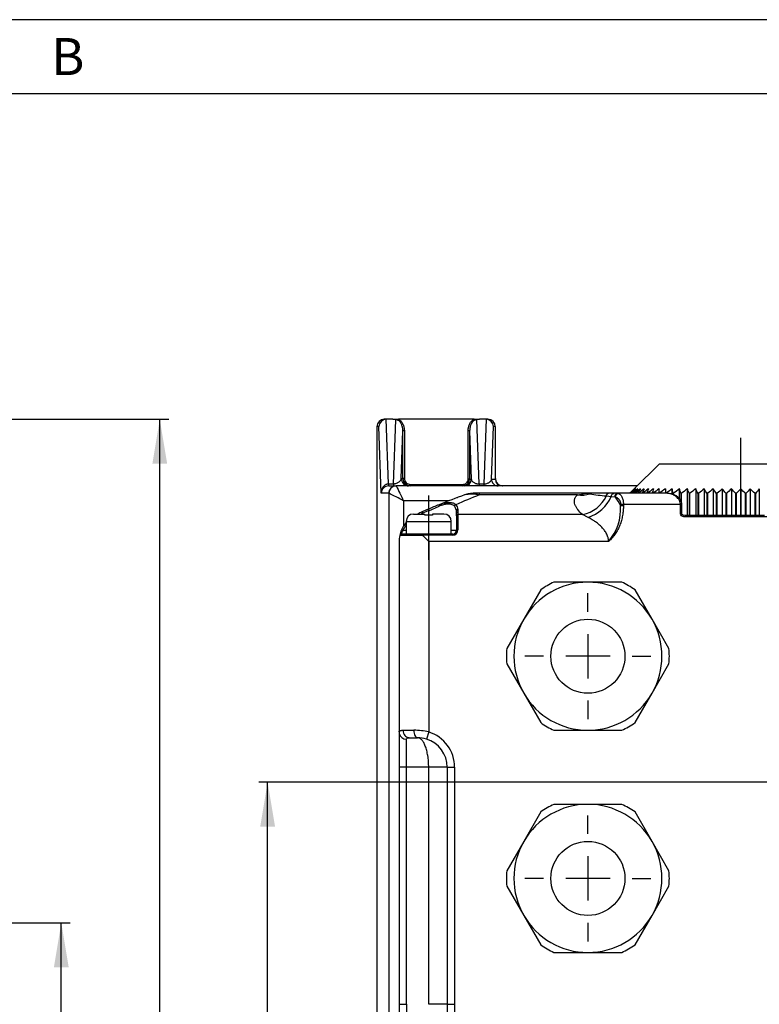
# Model space of a CAD drawing. Units: millimetres. Extents: x 5 to 415, y 5 to 292.
# Drawn here: x 160 to 210, y 226 to 292 of the extents above; entities that cross this region are included whole.
import ezdxf
from ezdxf.enums import TextEntityAlignment as Align
from ezdxf.lldxf.tags import DXFTag

# ---------------------------------------------------------------- set-up
doc = ezdxf.new("R2010")
doc.units = ezdxf.units.MM
doc.layers.add('Default', color=7, linetype='Continuous')
doc.layers.add('VULCAN_SYSTEM_L', color=7, linetype='Continuous')
doc.styles.add('SEACAD_arial_ttf', font='arial.ttf')
doc.styles.add('SEACAD_seiso_ttf', font='seiso.ttf')
tags = doc.linetypes.add('CENTER2', pattern=[28.575, 19.05, -3.175, 3.175, -3.175]).pattern_tags.tags
tags[10:11] = [DXFTag(74, 4), DXFTag(75, 0), DXFTag(340, '0'), DXFTag(46, 0.0), DXFTag(50, 0.0), DXFTag(44, 0.0), DXFTag(45, 0.0)]
tags[8:9] = [DXFTag(74, 4), DXFTag(75, 0), DXFTag(340, '0'), DXFTag(46, 0.0), DXFTag(50, 0.0), DXFTag(44, 0.0), DXFTag(45, 0.0)]
tags[6:7] = [DXFTag(74, 4), DXFTag(75, 0), DXFTag(340, '0'), DXFTag(46, 0.0), DXFTag(50, 0.0), DXFTag(44, 0.0), DXFTag(45, 0.0)]
tags[4:5] = [DXFTag(74, 4), DXFTag(75, 0), DXFTag(340, '0'), DXFTag(46, 0.0), DXFTag(50, 0.0), DXFTag(44, 0.0), DXFTag(45, 0.0)]
doc.dimstyles.new('DIN', dxfattribs={"dimtxt": 3, "dimasz": 3, "dimexe": 0.6, "dimexo": 0, "dimgap": 1.5, "dimtad": 1, "dimlfac": 2, "dimtxsty": 'SEACAD_seiso_ttf', "dimblk1": '_SE_FILLED', "dimblk2": '_SE_FILLED', "dimsah": 1, "dimcen": 1.5, "dimazin": 0, "dimtfac": 1, "dimtmove": 0, "dimatfit": 3, "dimfxl": 1, "dimtolj": 1, "dimarcsym": 0})

# ---------------------------------------------------------------- blocks, each defined once
blk = doc.blocks.new('SEANNOT_GROUP4')
at = {"layer": 'Default', "color": 7, "linetype": 'CENTER2'}
for p, q in [((198.397, 252.035), (198.397, 253.285)), ((198.397, 250.535), (198.397, 247.535)), ((195.397, 249.035), (194.147, 249.035)), ((199.897, 249.035), (196.897, 249.035)), ((201.397, 249.035), (202.647, 249.035)), ((198.397, 246.035), (198.397, 244.785))]:
    blk.add_line(p, q, dxfattribs=at)
blk = doc.blocks.new('SEANNOT_GROUP5')
at = {"layer": 'Default', "color": 7, "linetype": 'CENTER2'}
for p, q in [((198.397, 237.035), (198.397, 238.285)), ((198.397, 235.535), (198.397, 232.535)), ((195.397, 234.035), (194.147, 234.035)), ((199.897, 234.035), (196.897, 234.035)), ((201.397, 234.035), (202.647, 234.035)), ((198.397, 231.035), (198.397, 229.785))]:
    blk.add_line(p, q, dxfattribs=at)
blk = doc.blocks.new('SEANNOT_GROUP16')
at = {"layer": 'Default', "color": 7, "linetype": 'CENTER2'}
blk.add_line((187.647, 255.535), (187.647, 259.885), dxfattribs=at)
blk = doc.blocks.new('SEANNOT_GROUP23')
at = {"layer": 'Default', "color": 7, "linetype": 'CENTER2'}
blk.add_line((208.722, 258.585), (208.722, 263.785), dxfattribs=at)
blk = doc.blocks.new('SE1')
at = {"layer": 'VULCAN_SYSTEM_L', "color": 7, "linetype": 'Continuous'}
for p, q in [((184.788, 265.035), (184.647, 265.035)), ((184.928, 260.681), (184.776, 265.035)), ((185.232, 265.035), (184.788, 265.035)), ((185.232, 265.035), (185.603, 265.035)), ((185.267, 260.681), (185.418, 265.005)), ((190.712, 265.035), (185.603, 265.035)), ((190.712, 265.035), (191.082, 265.035)), ((191.048, 260.667), (190.896, 265.005)), ((191.505, 265.035), (191.082, 265.035)), ((191.517, 265.035), (191.365, 260.667)), ((191.646, 265.035), (191.505, 265.035)), ((184.281, 264.535), (184.147, 264.535)), ((184.147, 264.535), (184.147, 198.951)), ((184.439, 260.035), (184.281, 264.535)), ((185.792, 261.035), (185.904, 264.249)), ((185.904, 261.035), (185.904, 264.249)), ((186.004, 264.249), (185.904, 264.249)), ((186.004, 264.249), (186.004, 261.035)), ((190.311, 260.985), (190.311, 264.249)), ((190.411, 264.249), (190.311, 264.249)), ((190.411, 264.249), (190.525, 260.985)), ((190.411, 264.249), (190.411, 260.985)), ((191.888, 260.985), (192.012, 264.535)), ((192.147, 264.535), (192.012, 264.535)), ((192.147, 261.035), (192.147, 264.535)), ((203.222, 262.035), (201.522, 260.335)), ((203.222, 262.035), (214.222, 262.035)), ((184.928, 260.681), (184.953, 260.681)), ((184.953, 260.681), (185.267, 260.681)), ((185.267, 260.681), (185.267, 260.535)), ((185.792, 261.035), (185.904, 261.035)), ((186.004, 261.035), (185.904, 261.035)), ((186.404, 260.635), (189.96, 260.635)), ((186.404, 260.535), (186.404, 260.635)), ((189.96, 260.635), (189.96, 260.535)), ((190.411, 260.985), (190.311, 260.985)), ((190.411, 260.985), (190.525, 260.985)), ((191.048, 260.667), (191.365, 260.667)), ((191.048, 260.667), (191.048, 260.535)), ((191.365, 260.667), (191.365, 260.535)), ((191.888, 260.985), (192.147, 260.985)), ((192.147, 260.985), (192.147, 261.035)), ((184.95, 260.035), (184.439, 260.035)), ((184.953, 260.535), (184.94, 260.535)), ((184.951, 260.034), (184.95, 260.035)), ((184.951, 260.034), (184.951, 198.881)), ((184.953, 260.535), (185.45, 260.535)), ((185.451, 260.534), (185.45, 260.535)), ((201.722, 260.535), (185.45, 260.535)), ((191.067, 260.035), (190.734, 260.035)), ((198.354, 260.035), (191.067, 260.035)), ((191.067, 259.921), (191.067, 260.035)), ((197.694, 259.921), (191.067, 259.921)), ((197.694, 259.921), (198.354, 260.035)), ((198.629, 260.035), (198.354, 260.035)), ((198.354, 260.035), (198.525, 260.009)), ((199.847, 260.035), (198.629, 260.035)), ((200.173, 260.035), (199.847, 260.035)), ((200.411, 260.035), (200.173, 260.035)), ((203.738, 260.035), (200.411, 260.035)), ((203.631, 260.335), (203.631, 260.035)), ((204.094, 259.975), (204.094, 260.335)), ((204.182, 260.035), (204.13, 260.035)), ((204.13, 260.035), (204.13, 259.96)), ((204.182, 259.935), (204.182, 260.035)), ((204.592, 259.648), (204.592, 260.335)), ((204.72, 260.035), (204.664, 260.035)), ((204.664, 260.035), (204.664, 259.553)), ((204.72, 259.43), (204.72, 260.035)), ((205.122, 258.535), (205.122, 260.335)), ((205.229, 260.035), (205.229, 258.535)), ((205.229, 260.035), (205.288, 260.035)), ((205.288, 258.535), (205.288, 260.035)), ((205.679, 260.335), (205.679, 258.535)), ((205.821, 260.035), (205.821, 258.535)), ((205.882, 260.035), (205.821, 260.035)), ((205.882, 258.535), (205.882, 260.035)), ((206.259, 260.335), (206.259, 258.535)), ((206.435, 260.035), (206.435, 258.535)), ((206.498, 260.035), (206.435, 260.035)), ((206.498, 258.535), (206.498, 260.035)), ((206.858, 260.335), (206.858, 258.535)), ((207.066, 260.035), (207.066, 258.535)), ((207.131, 260.035), (207.066, 260.035)), ((207.131, 258.535), (207.131, 260.035)), ((207.471, 260.335), (207.471, 258.535)), ((207.71, 260.035), (207.71, 258.535)), ((207.775, 260.035), (207.71, 260.035)), ((207.775, 258.535), (207.775, 260.035)), ((208.094, 260.335), (208.094, 258.535)), ((208.362, 260.035), (208.362, 258.535)), ((208.427, 260.035), (208.362, 260.035)), ((208.427, 258.535), (208.427, 260.035)), ((208.722, 260.335), (208.722, 258.535)), ((209.016, 260.035), (209.016, 258.535)), ((209.082, 260.035), (209.016, 260.035)), ((209.082, 258.535), (209.082, 260.035)), ((209.349, 260.335), (209.349, 258.535)), ((209.668, 260.035), (209.668, 258.535)), ((209.733, 260.035), (209.668, 260.035)), ((209.733, 258.535), (209.733, 260.035)), ((209.972, 260.335), (209.972, 258.535)), ((189.026, 259.535), (185.95, 259.535)), ((185.95, 259.535), (185.95, 257.84)), ((199.647, 259.854), (199.978, 259.813)), ((199.978, 259.813), (200.21, 259.789)), ((200.603, 259.211), (200.603, 259.285)), ((200.796, 259.285), (200.603, 259.285)), ((204.645, 259.285), (200.796, 259.285)), ((200.796, 259.285), (200.796, 259.211)), ((204.645, 258.635), (204.645, 259.285)), ((204.645, 259.285), (204.745, 259.285)), ((204.745, 258.631), (204.745, 259.289)), ((186.622, 258.635), (187.397, 258.635)), ((187.247, 258.686), (187.206, 258.777)), ((187.397, 258.568), (187.397, 258.635)), ((187.607, 258.954), (187.647, 258.862)), ((187.647, 258.862), (188.345, 259.172)), ((187.647, 258.568), (187.647, 258.862)), ((188.672, 258.635), (187.897, 258.635)), ((187.897, 258.635), (187.897, 258.568)), ((189.387, 259.172), (189.522, 258.862)), ((189.522, 258.686), (189.522, 258.862)), ((189.522, 258.505), (189.522, 258.686)), ((189.622, 258.954), (189.622, 258.777)), ((189.622, 258.777), (189.622, 258.596)), ((198.043, 258.596), (189.622, 258.596)), ((189.622, 258.596), (189.622, 257.574)), ((198.417, 258.407), (198.043, 258.596)), ((200.603, 259.211), (200.796, 259.211)), ((204.745, 258.635), (204.645, 258.635)), ((186.122, 258.135), (189.172, 258.135)), ((186.122, 258.135), (186.122, 257.285)), ((187.897, 258.568), (187.397, 258.568)), ((189.172, 257.285), (189.172, 258.135)), ((189.522, 258.505), (189.522, 257.535)), ((205.232, 258.534), (205.042, 258.535)), ((205.042, 258.535), (205.042, 258.435)), ((212.401, 258.435), (205.042, 258.435)), ((205.254, 258.535), (205.288, 258.535)), ((205.337, 258.535), (205.288, 258.535)), ((205.724, 258.535), (205.337, 258.535)), ((205.821, 258.535), (205.724, 258.535)), ((205.821, 258.535), (205.882, 258.535)), ((206.259, 258.535), (205.882, 258.535)), ((206.435, 258.535), (206.259, 258.535)), ((206.435, 258.535), (206.498, 258.535)), ((206.858, 258.535), (206.498, 258.535)), ((207.066, 258.535), (206.858, 258.535)), ((207.066, 258.535), (207.131, 258.535)), ((207.471, 258.535), (207.131, 258.535)), ((207.71, 258.535), (207.471, 258.535)), ((207.71, 258.535), (207.775, 258.535)), ((208.094, 258.535), (207.775, 258.535)), ((208.362, 258.535), (208.094, 258.535)), ((208.362, 258.535), (208.427, 258.535)), ((208.722, 258.535), (208.427, 258.535)), ((209.016, 258.535), (208.722, 258.535)), ((209.016, 258.535), (209.082, 258.535)), ((209.349, 258.535), (209.082, 258.535)), ((209.668, 258.535), (209.349, 258.535)), ((209.668, 258.535), (209.733, 258.535)), ((209.972, 258.535), (209.733, 258.535)), ((210.313, 258.535), (209.972, 258.535)), ((187.242, 257.285), (185.79, 257.285)), ((185.811, 257.574), (185.903, 257.535)), ((185.903, 257.535), (186.122, 257.535)), ((189.272, 257.285), (187.242, 257.285)), ((189.172, 257.535), (189.522, 257.535)), ((189.272, 257.206), (189.272, 257.285)), ((185.647, 256.78), (185.647, 255.535)), ((187.242, 257.185), (185.688, 257.185)), ((189.272, 257.206), (187.232, 257.206)), ((187.242, 257.185), (187.647, 256.78)), ((199.795, 256.78), (187.647, 256.78)), ((187.647, 256.78), (187.647, 243.92)), ((185.647, 255.535), (185.647, 243.92)), ((198.397, 254.035), (196.105, 254.035)), ((200.688, 254.035), (198.397, 254.035)), ((195.212, 253.519), (194.067, 251.535)), ((202.727, 251.535), (201.581, 253.519)), ((194.067, 251.535), (192.921, 249.55)), ((203.872, 249.55), (202.727, 251.535)), ((192.921, 248.519), (194.067, 246.535)), ((202.727, 246.535), (203.872, 248.519)), ((194.067, 246.535), (195.212, 244.55)), ((201.581, 244.55), (202.727, 246.535)), ((185.915, 244.035), (186.647, 244.035)), ((196.105, 244.035), (198.397, 244.035)), ((198.397, 244.035), (200.688, 244.035)), ((185.647, 243.92), (185.647, 241.535)), ((185.651, 243.953), (185.656, 243.828)), ((186.147, 241.535), (186.147, 243.443)), ((186.348, 243.535), (186.897, 243.535)), ((187.647, 243.92), (187.497, 243.443)), ((186.147, 241.535), (185.647, 241.535)), ((185.647, 241.535), (185.647, 225.535)), ((187.647, 241.535), (186.147, 241.535)), ((186.147, 225.535), (186.147, 241.535)), ((188.897, 241.535), (187.647, 241.535)), ((187.647, 225.535), (187.647, 241.535)), ((188.897, 241.535), (189.397, 241.535)), ((188.897, 241.535), (188.897, 225.535)), ((189.397, 241.535), (189.397, 225.535)), ((198.397, 239.035), (196.105, 239.035)), ((200.688, 239.035), (198.397, 239.035)), ((195.212, 238.519), (194.067, 236.535)), ((202.727, 236.535), (201.581, 238.519)), ((194.067, 236.535), (192.921, 234.55)), ((203.872, 234.55), (202.727, 236.535)), ((192.921, 233.519), (194.067, 231.535)), ((202.727, 231.535), (203.872, 233.519)), ((194.067, 231.535), (195.212, 229.55)), ((201.581, 229.55), (202.727, 231.535)), ((196.105, 229.035), (198.397, 229.035)), ((198.397, 229.035), (200.688, 229.035)), ((185.647, 225.535), (186.147, 225.535)), ((188.897, 225.535), (187.647, 225.535)), ((188.897, 225.535), (189.397, 225.535))]:
    blk.add_line(p, q, dxfattribs=at)
for centre in [(198.397, 249.035), (198.397, 234.035)]:
    blk.add_circle(centre, 2.5, dxfattribs=at)
for centre, radius, start, end in [((185.23, 264.412), 0.622, 72.34985, 89.74801), ((191.085, 264.412), 0.622, 90.25199, 107.65013), ((185.721, 260.674), 0.793, 179.51596, 190.12652), ((176.208, 260.608), 8.745, 359.52037, 0.48024), ((186.404, 261.035), 0.5, 180.01048, 270.01048), ((186.404, 261.035), 0.4, 180.00112, 270.03379), ((189.961, 260.985), 0.35, 269.96118, 0.00391), ((189.961, 260.985), 0.45, 269.9903, 359.9903), ((184.956, 260.017), 0.518, 91.74454, 178.03852), ((185.45, 260.035), 0.5, 90.02867, 180.03882), ((185.452, 260.034), 0.501, 90.11753, 179.90081), ((137.366, 163.616), 107.522, 63.13714, 63.73255), ((272.398, 303.376), 96.929, 206.2308, 206.89137), ((202.54, 224.554), 37.502, 109.42326, 112.24334), ((202.82, 229.258), 32.838, 110.97254, 113.96931), ((190.734, 258.035), 2, 99.95299, 109.42297), ((190.568, 257.699), 2.277, 77.34782, 102.65218), ((190.663, 258.4), 1.628, 99.49021, 108.86713), ((190.734, 258.035), 2, 90.00023, 99.95299), ((197.933, 261.624), 1.72, 262.01698, 290.14268), ((198.629, 259.807), 0.228, 90.10927, 117.2573), ((200.691, 271.541), 11.734, 259.36208, 264.89401), ((200.41, 259.848), 0.187, 75.20938, 89.89181), ((217.285, 244.581), 22.286, 135.0165, 136.09684), ((217.328, 243.25), 23.257, 132.72506, 133.80346), ((217.424, 245.912), 21.448, 137.74474, 138.81841), ((217.502, 241.959), 24.28, 130.81708, 131.88858), ((217.83, 247.203), 20.853, 140.96938, 142.0227), ((217.768, 240.748), 25.292, 129.24689, 130.30912), ((218.636, 248.414), 20.655, 144.75239, 145.76511), ((218.101, 239.653), 26.237, 127.97662, 129.02897), ((220.079, 249.51), 21.11, 149.15051, 150.09436), ((218.479, 238.708), 27.071, 126.97579, 128.01888), ((222.63, 250.457), 22.696, 154.20211, 155.04035), ((218.889, 237.94), 27.759, 126.22062, 127.25584), ((227.38, 251.229), 26.507, 159.90832, 160.59731), ((219.318, 237.374), 28.271, 125.69339, 126.72266), ((237.577, 251.806), 35.784, 166.21121, 166.70529), ((219.759, 237.027), 28.587, 125.38184, 126.40739), ((269.319, 252.191), 66.613, 172.9773, 173.23722), ((220.204, 236.909), 28.696, 125.2788, 126.30305), ((220.649, 237.024), 28.592, 125.38192, 126.40731), ((203.873, 259.096), 0.905, 38.52378, 77.66716), ((136.615, 252.025), 67.989, 6.76541, 7.02007), ((221.092, 237.367), 28.28, 125.69355, 126.72249), ((169.484, 251.72), 36.149, 13.2972, 13.7863), ((221.532, 237.93), 27.772, 126.22088, 127.25559), ((180.059, 251.168), 26.687, 19.40505, 20.08939), ((221.972, 238.694), 27.089, 126.97613, 128.01854), ((185.144, 250.41), 22.808, 24.96171, 25.79584), ((222.417, 239.636), 26.259, 127.97706, 129.02853), ((188.066, 249.469), 21.191, 29.90745, 30.84769), ((222.876, 240.728), 25.318, 129.24744, 130.30857), ((189.937, 248.378), 20.719, 34.23646, 35.24605), ((223.362, 241.936), 24.311, 130.81775, 131.88791), ((191.231, 247.17), 20.906, 37.97865, 39.02928), ((223.897, 243.225), 23.292, 132.72587, 133.80265), ((192.185, 245.882), 21.494, 41.18274, 42.25412), ((224.512, 244.554), 22.325, 135.01744, 136.09589), ((192.931, 244.554), 22.325, 43.90411, 44.98256), ((225.259, 245.882), 21.494, 137.74589, 138.81726), ((193.546, 243.225), 23.292, 46.19735, 47.27414), ((226.213, 247.17), 20.906, 140.97072, 142.02135), ((202.534, 224.568), 37.486, 112.24318, 113.46602), ((189.183, 258.941), 0.439, 1.63868, 47.47068), ((202.539, 224.555), 37.5, 110.20585, 110.27289), ((197.557, 260.866), 2.321, 282.0728, 334.17115), ((197.535, 260.956), 2.697, 289.07804, 334.907), ((200.18, 259.5), 0.29, 74.82047, 84.11603), ((195.879, 256.728), 5.337, 27.72188, 34.88629), ((186.622, 258.135), 0.5, 90.00002, 180), ((202.539, 224.555), 37.5, 114.13484, 114.66132), ((202.525, 224.587), 37.364, 114.13432, 114.32517), ((202.539, 224.555), 37.5, 113.4658, 114.13484), ((202.525, 224.588), 37.364, 113.46568, 114.13537), ((188.672, 258.135), 0.5, 0, 90), ((189.618, 258.858), 0.0961, 87.6367, 177.42349), ((197.185, 258.997), 3.425, 319.64966, 3.57144), ((187.647, 256.78), 2, 139.68509, 156.60142), ((205.24, 259.329), 0.795, 270.31275, 270.97922), ((187.647, 256.78), 2, 156.60142, 167.70679), ((185.79, 257.185), 0.1, 90, 167.70679), ((186.846, 256.959), 1.105, 148.60953, 162.86561), ((187.647, 256.78), 1.9, 143.38214, 156.60142), ((189.262, 257.566), 0.36, 271.5346, 1.403), ((189.272, 257.535), 0.25, 270.00022, 359.99978), ((187.647, 256.78), 2, 168.3303, 180), ((187.636, 256.783), 1.989, 167.7062, 168.33332), ((187.262, 257.207), 0.03, 182.71495, 229.3034), ((198.397, 249.035), 5, 90.00219, 150.00148), ((198.397, 249.035), 5.5, 114.61998, 125.38002), ((198.397, 249.035), 5, 30.00148, 90.00219), ((198.397, 249.035), 5.5, 54.61998, 65.38002), ((198.397, 249.035), 5, 150.00148, 210.00148), ((198.397, 249.035), 5, 330.00148, 30.00148), ((198.397, 249.035), 5.5, 174.61998, 185.38002), ((198.397, 249.035), 5.5, 354.61998, 5.38002), ((198.397, 249.035), 5, 210.00148, 270.00215), ((198.397, 249.035), 5, 270.00215, 330.00148), ((186.654, 239.695), 4.34, 76.77105, 90.09137), ((198.397, 249.035), 5.5, 234.61998, 245.38002), ((198.397, 249.035), 5.5, 294.61998, 305.38002), ((186.135, 243.931), 0.489, 181.37949, 192.09718), ((186.135, 243.931), 0.489, 192.09718, 271.31861), ((186.897, 241.535), 2, 72.5424, 90.00007), ((186.897, 241.535), 2, 0, 72.5424), ((186.897, 241.535), 2.5, 359.9925, 72.55064), ((198.397, 234.035), 5, 90.00222, 150.00148), ((198.397, 234.035), 5.5, 114.61998, 125.38002), ((198.397, 234.035), 5, 30.00148, 90.00222), ((198.397, 234.035), 5.5, 54.61998, 65.38002), ((198.397, 234.035), 5, 150.00148, 210.00148), ((198.397, 234.035), 5, 330.00148, 30.00148), ((198.397, 234.035), 5.5, 174.61998, 185.38002), ((198.397, 234.035), 5.5, 354.61998, 5.38002), ((198.397, 234.035), 5, 210.00148, 270.00215), ((198.397, 234.035), 5, 270.00215, 330.00148), ((198.397, 234.035), 5.5, 234.61998, 245.38002), ((198.397, 234.035), 5.5, 294.61998, 305.38002), ((230.147, 225.535), 44.5, 180, 198.18346), ((230.148, 225.535), 44.001, 180.00005, 198.18313), ((323.189, 225.535), 134.292, 180, 188.20783), ((323.185, 225.534), 133.788, 179.99989, 188.20795)]:
    blk.add_arc(centre, radius, start, end, dxfattribs=at)
for centre, major_axis, ratio, start_param, end_param in [((184.647, 264.535), (-0.5, 0), 0.999391, 4.712389, 6.283185), ((184.781, 264.535), (-0.35, -0.362), 0.985637, 3.926991, 5.473107), ((191.512, 264.535), (0.35, -0.362), 0.985637, 0.810078, 2.356194), ((191.646, 264.535), (-0.5, 0), 0.999391, 3.141593, 4.712389), ((186.291, 261.035), (0, 0.5), 1, 1.570796, 3.141593), ((190.075, 260.985), (0, -0.45), 0.999391, 0, 1.570796), ((192.338, 260.985), (0, 0.45), 1, 1.570796, 3.141593), ((192.647, 261.035), (0.354, 0.354), 0.998783, 2.356651, 3.926991), ((192.597, 260.985), (0.45, 0), 0.999391, 3.141593, 4.712389), ((199.847, 259.785), (0, 0.25), 1, 0.000037, 1.236581), ((188.382, 259.172), (-0.0379, 0.0926), 0.348054, 0.000057, 1.429343), ((189.48, 259.172), (-0.0714, -0.07), 0.867711, 4.00735, 5.436636), ((189.622, 258.686), (-0.1, 0), 0.912586, 4.712392, 6.283185), ((189.622, 258.505), (-0.1, 0), 0.907749, 4.712389, 6.283185)]:
    blk.add_ellipse(centre, major_axis=major_axis, ratio=ratio, start_param=start_param, end_param=end_param, dxfattribs=at)
for points, degree in [([(184.788, 265.035), (184.782, 265.035), (184.776, 265.035)], 2), ([(191.505, 265.035), (191.511, 265.035), (191.517, 265.035)], 2), ([(189.622, 257.574), (189.609, 257.574), (189.582, 257.572), (189.549, 257.564), (189.527, 257.55), (189.522, 257.54), (189.522, 257.535)], 3), ([(186.265, 243.544), (186.292, 243.538), (186.32, 243.535), (186.348, 243.535)], 3), ([(186.311, 243.534), (186.323, 243.535), (186.335, 243.535), (186.348, 243.535)], 3)]:
    blk.add_open_spline(points, degree=degree, dxfattribs=at)
for points, knots in [([(185.904, 264.249), (185.904, 264.274), (185.903, 264.32), (185.897, 264.386), (185.889, 264.443), (185.874, 264.521), (185.848, 264.616), (185.783, 264.767), (185.685, 264.902), (185.56, 264.978), (185.492, 264.998), (185.451, 265.004), (185.43, 265.005), (185.418, 265.005)], [0, 0, 0, 0, 0.075796, 0.142788, 0.200978, 0.25037, 0.383489, 0.500801, 0.749905, 0.874768, 0.937365, 0.963411, 1, 1, 1, 1]), ([(185.603, 265.035), (185.615, 265.029), (185.626, 265.023), (185.66, 265.005), (185.681, 264.991), (185.721, 264.959), (185.741, 264.942), (185.779, 264.904), (185.797, 264.883), (185.831, 264.839), (185.847, 264.816), (185.877, 264.766), (185.891, 264.74), (185.917, 264.686), (185.929, 264.658), (185.95, 264.6), (185.959, 264.57), (185.975, 264.508), (185.982, 264.477), (185.993, 264.413), (185.997, 264.38), (186.002, 264.315), (186.004, 264.282), (186.004, 264.249)], [0, 0, 0, 0, 0.051108, 0.051108, 0.145997, 0.145997, 0.240886, 0.240886, 0.335775, 0.335775, 0.430665, 0.430665, 0.525554, 0.525554, 0.620443, 0.620443, 0.715332, 0.715332, 0.810222, 0.810222, 0.905111, 0.905111, 1, 1, 1, 1]), ([(190.311, 264.249), (190.311, 264.282), (190.312, 264.315), (190.318, 264.38), (190.322, 264.413), (190.332, 264.477), (190.339, 264.508), (190.355, 264.57), (190.365, 264.6), (190.386, 264.658), (190.398, 264.686), (190.423, 264.74), (190.437, 264.766), (190.468, 264.816), (190.484, 264.839), (190.518, 264.883), (190.536, 264.904), (190.574, 264.942), (190.593, 264.959), (190.634, 264.991), (190.655, 265.005), (190.688, 265.023), (190.7, 265.029), (190.712, 265.035)], [0, 0, 0, 0, 0.094889, 0.094889, 0.189778, 0.189778, 0.284668, 0.284668, 0.379557, 0.379557, 0.474446, 0.474446, 0.569335, 0.569335, 0.664225, 0.664225, 0.759114, 0.759114, 0.854003, 0.854003, 0.948892, 0.948892, 1, 1, 1, 1]), ([(190.896, 265.005), (190.885, 265.005), (190.864, 265.004), (190.823, 264.999), (190.755, 264.978), (190.63, 264.902), (190.532, 264.768), (190.467, 264.616), (190.436, 264.504), (190.415, 264.379), (190.412, 264.296), (190.411, 264.249)], [0, 0, 0, 0, 0.034827, 0.062595, 0.125154, 0.249988, 0.499137, 0.61551, 0.74963, 0.854614, 1, 1, 1, 1]), ([(184.439, 260.035), (184.439, 260.054), (184.44, 260.089), (184.445, 260.14), (184.452, 260.184), (184.46, 260.221), (184.476, 260.282), (184.505, 260.362), (184.56, 260.462), (184.63, 260.547), (184.703, 260.606), (184.766, 260.642), (184.816, 260.662), (184.871, 260.676), (184.908, 260.679), (184.928, 260.681)], [0, 0, 0, 0, 0.063752, 0.120625, 0.17062, 0.213735, 0.249974, 0.382241, 0.499999, 0.631101, 0.750004, 0.813046, 0.875047, 0.931313, 1, 1, 1, 1]), ([(185.267, 260.681), (185.281, 260.682), (185.308, 260.683), (185.36, 260.688), (185.444, 260.704), (185.534, 260.736), (185.618, 260.781), (185.679, 260.828), (185.727, 260.88), (185.758, 260.927), (185.782, 260.98), (185.788, 261.014), (185.792, 261.035)], [0, 0, 0, 0, 0.03124, 0.062504, 0.124885, 0.249634, 0.363113, 0.499766, 0.6152, 0.749915, 0.849646, 1, 1, 1, 1]), ([(190.525, 260.985), (190.526, 260.975), (190.529, 260.957), (190.537, 260.932), (190.553, 260.897), (190.581, 260.853), (190.635, 260.8), (190.7, 260.755), (190.771, 260.721), (190.838, 260.698), (190.89, 260.685), (190.934, 260.676), (190.969, 260.671), (191.006, 260.669), (191.033, 260.667), (191.048, 260.667)], [0, 0, 0, 0, 0.077718, 0.144368, 0.199952, 0.364384, 0.499859, 0.636096, 0.74983, 0.81599, 0.874868, 0.907818, 0.937539, 0.964066, 1, 1, 1, 1]), ([(191.365, 260.667), (191.379, 260.667), (191.405, 260.668), (191.443, 260.671), (191.479, 260.676), (191.547, 260.689), (191.628, 260.714), (191.712, 260.755), (191.774, 260.797), (191.823, 260.844), (191.855, 260.887), (191.878, 260.935), (191.884, 260.966), (191.888, 260.985)], [0, 0, 0, 0, 0.032783, 0.06246, 0.092826, 0.124968, 0.249687, 0.363387, 0.499804, 0.615236, 0.749937, 0.849733, 1, 1, 1, 1]), ([(198.043, 258.596), (197.912, 258.711), (197.747, 258.883), (197.613, 259.085), (197.554, 259.2), (197.508, 259.314), (197.477, 259.453), (197.483, 259.589), (197.516, 259.696), (197.555, 259.774), (197.603, 259.836), (197.651, 259.885), (197.679, 259.909), (197.694, 259.921)], [0, 0, 0, 0, 0.25, 0.375, 0.4375, 0.5, 0.625, 0.75, 0.8125, 0.875, 0.9375, 0.96875, 1, 1, 1, 1]), ([(199.978, 259.813), (199.981, 259.843), (199.995, 259.902), (200.039, 259.975), (200.101, 260.024), (200.149, 260.035), (200.173, 260.035)], [0, 0, 0, 0, 0.25, 0.5, 0.75, 1, 1, 1, 1]), ([(200.411, 260.035), (200.385, 260.035), (200.333, 260.022), (200.267, 259.968), (200.222, 259.886), (200.211, 259.822), (200.21, 259.789)], [0, 0, 0, 0, 0.25, 0.5, 0.75, 1, 1, 1, 1]), ([(200.256, 259.781), (200.258, 259.812), (200.272, 259.874), (200.317, 259.954), (200.382, 260.01), (200.433, 260.026), (200.458, 260.029)], [0, 0, 0, 0, 0.25, 0.5, 0.75, 1, 1, 1, 1]), ([(200.458, 260.029), (200.467, 260.026), (200.484, 260.02), (200.509, 260.008), (200.531, 259.995), (200.55, 259.98), (200.566, 259.966), (200.597, 259.937), (200.64, 259.885), (200.692, 259.793), (200.736, 259.687), (200.764, 259.582), (200.781, 259.495), (200.789, 259.43), (200.794, 259.36), (200.795, 259.312), (200.796, 259.285)], [0, 0, 0, 0, 0.054744, 0.104258, 0.14854, 0.187591, 0.221411, 0.25, 0.381932, 0.500002, 0.629695, 0.750003, 0.814706, 0.875006, 0.927841, 1, 1, 1, 1]), ([(204.645, 259.285), (204.644, 259.302), (204.643, 259.334), (204.637, 259.381), (204.627, 259.425), (204.599, 259.514), (204.536, 259.63), (204.423, 259.758), (204.301, 259.855), (204.162, 259.936), (204.026, 259.991), (203.899, 260.022), (203.806, 260.033), (203.757, 260.034), (203.738, 260.035)], [0, 0, 0, 0, 0.034972, 0.06249, 0.092987, 0.124993, 0.249994, 0.362843, 0.500001, 0.606735, 0.750002, 0.865747, 0.949086, 1, 1, 1, 1]), ([(188.344, 259.265), (188.374, 259.277), (188.435, 259.301), (188.555, 259.343), (188.76, 259.402), (189.034, 259.439), (189.257, 259.402), (189.38, 259.343), (189.44, 259.301), (189.467, 259.277), (189.48, 259.265)], [0, 0, 0, 0, 0.06255, 0.125098, 0.250242, 0.500074, 0.749768, 0.874898, 0.937441, 1, 1, 1, 1]), ([(188.345, 259.172), (188.373, 259.184), (188.429, 259.207), (188.541, 259.249), (188.649, 259.282), (188.753, 259.305), (188.856, 259.323), (188.976, 259.331), (189.083, 259.323), (189.162, 259.305), (189.271, 259.269), (189.342, 259.221), (189.387, 259.172)], [0, 0, 0, 0, 0.0625, 0.125, 0.25, 0.3125, 0.375, 0.5, 0.625, 0.6875, 0.75, 1, 1, 1, 1]), ([(200.256, 259.781), (200.277, 259.777), (200.307, 259.769), (200.348, 259.75), (200.387, 259.728), (200.425, 259.699), (200.461, 259.663), (200.496, 259.623), (200.527, 259.577), (200.553, 259.523), (200.571, 259.48), (200.585, 259.434), (200.599, 259.369), (200.603, 259.319), (200.603, 259.285)], [0, 0, 0, 0, 0.125, 0.1875, 0.25, 0.375, 0.4375, 0.5, 0.625, 0.6875, 0.75, 0.8125, 0.875, 1, 1, 1, 1]), ([(204.745, 259.285), (204.739, 259.347), (204.725, 259.453), (204.659, 259.592), (204.603, 259.641), (204.581, 259.659)], [0, 0, 0, 0, 0.394043, 0.79957, 1, 1, 1, 1]), ([(200.796, 259.211), (200.796, 259.097), (200.786, 258.872), (200.742, 258.538), (200.68, 258.264), (200.613, 258.046), (200.536, 257.834), (200.421, 257.578), (200.278, 257.336), (200.144, 257.151), (200.036, 257.02), (199.94, 256.916), (199.868, 256.847), (199.827, 256.809), (199.805, 256.79), (199.795, 256.78)], [0, 0, 0, 0, 0.125, 0.25, 0.375, 0.4375, 0.5, 0.625, 0.75, 0.8125, 0.875, 0.9375, 0.96875, 0.984375, 1, 1, 1, 1]), ([(205.042, 258.435), (205.004, 258.435), (204.949, 258.438), (204.889, 258.449), (204.86, 258.456), (204.848, 258.459), (204.84, 258.462), (204.835, 258.463), (204.807, 258.472), (204.774, 258.484), (204.741, 258.502), (204.727, 258.511), (204.721, 258.516), (204.717, 258.519), (204.714, 258.52), (204.668, 258.555), (204.646, 258.593), (204.645, 258.635)], [0, 0, 0, 0, 0.125, 0.1875, 0.21875, 0.234375, 0.234375, 0.25, 0.25, 0.375, 0.4375, 0.46875, 0.484375, 0.484375, 0.5, 0.5, 1, 1, 1, 1]), ([(205.042, 258.533), (204.967, 258.536), (204.878, 258.546), (204.779, 258.593), (204.751, 258.62), (204.746, 258.63), (204.746, 258.632), (204.745, 258.633), (204.745, 258.634), (204.745, 258.635), (204.745, 258.635)], [0, 0, 0, 0, 0.627845, 0.886886, 0.968528, 0.980006, 0.987856, 0.990912, 0.993779, 1, 1, 1, 1]), ([(199.795, 256.78), (199.794, 256.807), (199.791, 256.859), (199.782, 256.936), (199.77, 257.008), (199.746, 257.101), (199.705, 257.216), (199.621, 257.385), (199.483, 257.586), (199.297, 257.789), (199.085, 257.977), (198.885, 258.127), (198.658, 258.275), (198.508, 258.357), (198.417, 258.407)], [0, 0, 0, 0, 0.033339, 0.065198, 0.095687, 0.124937, 0.185506, 0.249945, 0.365734, 0.499964, 0.615846, 0.749984, 0.846758, 1, 1, 1, 1]), ([(187.242, 257.285), (187.24, 257.285), (187.237, 257.277), (187.234, 257.248), (187.232, 257.228), (187.232, 257.206)], [0, 0, 0, 0, 0.5, 0.5, 1, 1, 1, 1]), ([(185.65, 243.945), (185.651, 243.949), (185.655, 243.959), (185.664, 243.973), (185.677, 243.987), (185.693, 243.998), (185.717, 244.01), (185.751, 244.021), (185.795, 244.029), (185.848, 244.033), (185.89, 244.034), (185.915, 244.035)], [0.1112942, 0.1112942, 0.1112942, 0.1112942, 0.171897, 0.2558337, 0.3384713, 0.4198435, 0.4999854, 0.6261734, 0.7499955, 0.8550714, 1, 1, 1, 1]), ([(185.915, 244.035), (185.915, 243.904), (185.961, 243.774), (186.102, 243.611), (186.181, 243.563), (186.265, 243.544)], [0, 0, 0, 0, 0.5, 0.5, 0.8781654, 0.8781654, 0.8781654, 0.8781654]), ([(186.647, 244.035), (186.647, 243.969), (186.66, 243.838), (186.715, 243.672), (186.799, 243.561), (186.864, 243.535), (186.897, 243.535)], [0, 0, 0, 0, 0.250002, 0.500005, 0.750007, 1, 1, 1, 1]), ([(185.647, 243.92), (185.647, 243.926), (185.648, 243.935), (185.649, 243.943), (185.65, 243.945)], [0, 0, 0, 0, 0.0866293, 0.1112942, 0.1112942, 0.1112942, 0.1112942]), ([(186.147, 243.443), (186.147, 243.475), (186.163, 243.498), (186.224, 243.525), (186.262, 243.532), (186.311, 243.534)], [0, 0, 0, 0, 0.5, 0.5, 0.9053655, 0.9053655, 0.9053655, 0.9053655]), ([(187.647, 241.535), (187.646, 241.566), (187.645, 241.626), (187.643, 241.713), (187.64, 241.793), (187.636, 241.867), (187.629, 241.981), (187.613, 242.134), (187.579, 242.383), (187.518, 242.676), (187.424, 242.974), (187.308, 243.222), (187.203, 243.368), (187.113, 243.452), (187.047, 243.497), (186.974, 243.529), (186.923, 243.533), (186.897, 243.535)], [0, 0, 0, 0, 0.028621, 0.055426, 0.080417, 0.103598, 0.124974, 0.187353, 0.25013, 0.371424, 0.50009, 0.618514, 0.750035, 0.80637, 0.866807, 0.93135, 1, 1, 1, 1])]:
    blk.add_open_spline(points, degree=3, knots=knots, dxfattribs=at)
blk = doc.blocks.new('DMBLK3')
at = {"layer": 'Default', "linetype": 'Continuous'}
for points in [[(176.271, 237.535), (177.271, 237.535), (176.771, 240.535)], [(176.271, 152.535), (176.771, 149.535), (177.271, 152.535)]]:
    blk.add_hatch(color=7, dxfattribs=at).paths.add_polyline_path(points)
at = {"layer": 'Default', "color": 7, "linetype": 'Continuous'}
for p, q in [((215.897, 240.535), (176.171, 240.535)), ((176.771, 149.535), (176.771, 240.535)), ((198.682, 149.535), (176.171, 149.535))]:
    blk.add_line(p, q, dxfattribs=at)
at = {"layer": 'Default', "color": 7, "linetype": 'Continuous', "style": 'SEACAD_seiso_ttf'}
blk.add_text('182', height=3, rotation=90, dxfattribs=at).set_placement((173.021, 192.546), align=Align.TOP_LEFT)
blk = doc.blocks.new('_SE_FILLED')
at = {"color": 0}
blk.add_line((0, 0), (-1, 0), dxfattribs=at)
blk.add_solid([(0, 0), (-1, -0.1665), (-1, 0.1665), (0, 0)], dxfattribs=at)
blk = doc.blocks.new('DMBLK17')
at = {"layer": 'Default', "linetype": 'Continuous'}
for points in [[(169.988, 262.035), (169.488, 265.035), (168.988, 262.035)], [(169.988, 152.535), (168.988, 152.535), (169.488, 149.535)]]:
    blk.add_hatch(color=7, dxfattribs=at).paths.add_polyline_path(points)
at = {"layer": 'Default', "color": 7, "linetype": 'Continuous'}
for p, q in [((123.917, 265.035), (170.088, 265.035)), ((169.488, 149.535), (169.488, 265.035)), ((123.099, 149.535), (170.088, 149.535))]:
    blk.add_line(p, q, dxfattribs=at)
at = {"layer": 'Default', "color": 7, "linetype": 'Continuous', "style": 'SEACAD_seiso_ttf'}
blk.add_text('231', height=3, rotation=90, dxfattribs=at).set_placement((165.738, 204.967), align=Align.TOP_LEFT)
blk = doc.blocks.new('DMBLK19')
at = {"layer": 'Default', "linetype": 'Continuous'}
for points in [[(163.337, 228.035), (162.837, 231.035), (162.337, 228.035)], [(163.337, 152.535), (162.337, 152.535), (162.837, 149.535)]]:
    blk.add_hatch(color=7, dxfattribs=at).paths.add_polyline_path(points)
at = {"layer": 'Default', "color": 7, "linetype": 'Continuous'}
for p, q in [((156.191, 231.035), (163.437, 231.035)), ((162.837, 149.535), (162.837, 231.035)), ((123.099, 149.535), (163.437, 149.535))]:
    blk.add_line(p, q, dxfattribs=at)
at = {"layer": 'Default', "color": 7, "linetype": 'Continuous', "style": 'SEACAD_seiso_ttf'}
blk.add_text('163', height=3, rotation=90, dxfattribs=at).set_placement((159.087, 187.967), align=Align.TOP_LEFT)

msp = doc.modelspace()

# ---------------------------------------------------------------- linework, layer by layer
at = {"color": 7, "linetype": 'Continuous'}
for p, q in [((414.9854, 292.0102), (4.9854, 292.0102)), ((409.9854, 287.0102), (9.9854, 287.0102))]:
    msp.add_line(p, q, dxfattribs=at)

# ---------------------------------------------------------------- block references
at = {"layer": 'Default'}
for name in ['SE1', 'SEANNOT_GROUP23', 'SEANNOT_GROUP16', 'SEANNOT_GROUP4', 'SEANNOT_GROUP5']:
    msp.add_blockref(name, (0, 0), dxfattribs=at)

# ---------------------------------------------------------------- texts
at = {"color": 7, "linetype": 'Continuous', "style": 'SEACAD_arial_ttf'}
msp.add_text('B', height=2.5, dxfattribs=at).set_placement((162.1527, 290.7705), align=Align.TOP_LEFT)

# ---------------------------------------------------------------- dimensions: what is measured, and where the dimension line sits
at = {"layer": 'Default', "color": 7, "linetype": 'Continuous'}
for base, p1, p2, picture, middle in [((169.488, 265.0347), (123.0986, 149.5348), (123.9173, 265.0347), 'DMBLK17', (169.488, 207.2847)), ((176.7706, 240.5348), (201.3218, 149.5348), (232.6467, 240.5348), 'DMBLK3', (176.7706, 195.0348)), ((162.8368, 231.0348), (123.0986, 149.5348), (125.9408, 231.0348), 'DMBLK19', (162.8368, 190.2848))]:
    dim = msp.add_linear_dim(base=base, p1=p1, p2=p2, angle=90, text='\\A1;<>', dimstyle='DIN', dxfattribs=at)
    dim.commit()
    dim.dimension.update_dxf_attribs({"geometry": picture, "text_midpoint": middle, "dimtype": 160})

doc.saveas('drawing.dxf')
